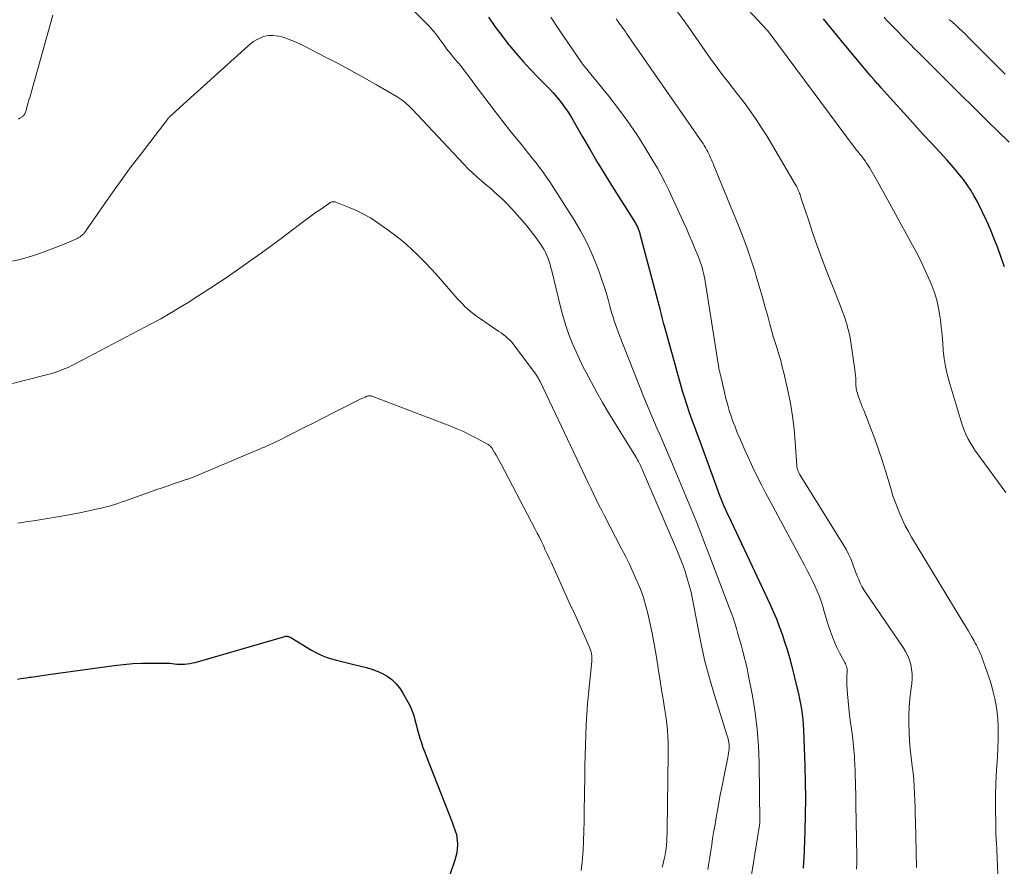
# Model space of a CAD drawing. Units: feet. Extents: x 2059994 to 2063259, y 539990 to 545001.
# Drawn here: x 2060273 to 2060419, y 540657 to 540783 of the extents above; entities that cross this region are included whole.
import ezdxf

# ---------------------------------------------------------------- set-up
doc = ezdxf.new("R2010")
doc.units = ezdxf.units.FT
doc.header["$LTSCALE"] = 100
doc.header["$MEASUREMENT"] = 0
doc.layers.add('CONTOUR INDEX', color=32, linetype='Continuous', lineweight=25)
doc.layers.add('CONTOUR INTERMEDIATE', color=40, linetype='Continuous', lineweight=15)

msp = doc.modelspace()

# ---------------------------------------------------------------- linework, layer by layer
at = {"layer": 'CONTOUR INDEX', "flags": 128}
for points, elevation in [([(2060342.26, 540782.91), (2060343.23, 540781.54), (2060344.24, 540780.2), (2060345.27, 540778.87), (2060345.35, 540778.77), (2060346.38, 540777.53), (2060347.44, 540776.31), (2060348.53, 540775.13), (2060349.64, 540773.97), (2060350.63, 540772.98), (2060351.26, 540772.33), (2060351.87, 540771.66), (2060352.46, 540770.97), (2060353.04, 540770.26), (2060353.58, 540769.53), (2060354.1, 540768.79), (2060354.59, 540768.03), (2060355.05, 540767.25), (2060356.24, 540765.14), (2060357.3, 540763.31), (2060358.37, 540761.48), (2060359.47, 540759.67), (2060360.59, 540757.88), (2060363.85, 540752.75), (2060363.99, 540752.51), (2060364.12, 540752.28), (2060364.25, 540752.03), (2060364.37, 540751.79), (2060364.48, 540751.52), (2060364.58, 540751.27), (2060364.67, 540751), (2060364.75, 540750.74), (2060367.31, 540741.13), (2060367.38, 540740.86), (2060367.45, 540740.59), (2060367.52, 540740.32), (2060367.59, 540740.04), (2060367.75, 540739.37), (2060367.9, 540738.77), (2060368.05, 540738.16), (2060368.21, 540737.56), (2060368.38, 540736.95), (2060370.72, 540728.58), (2060371.03, 540727.49), (2060371.36, 540726.41), (2060371.71, 540725.33), (2060372.08, 540724.25), (2060372.46, 540723.18), (2060372.84, 540722.11), (2060373.23, 540721.04), (2060373.62, 540719.98), (2060376.63, 540711.85), (2060376.77, 540711.48), (2060376.91, 540711.1), (2060377.06, 540710.73), (2060377.22, 540710.36), (2060377.38, 540709.99), (2060377.54, 540709.63), (2060377.7, 540709.26), (2060377.87, 540708.9), (2060384.01, 540695.86), (2060384.51, 540694.75), (2060384.99, 540693.64), (2060385.42, 540692.52), (2060385.84, 540691.38), (2060386.22, 540690.23), (2060386.58, 540689.08), (2060386.92, 540687.92), (2060387.23, 540686.75), (2060388.1, 540683.3), (2060388.28, 540682.55), (2060388.45, 540681.79), (2060388.6, 540681.02), (2060388.73, 540680.25), (2060388.84, 540679.48), (2060388.93, 540678.71), (2060388.99, 540677.94), (2060389.04, 540677.16), (2060389.22, 540671.86), (2060389.28, 540669.44), (2060389.31, 540667.01), (2060389.28, 540664.58), (2060389.21, 540662.16), (2060389.06, 540657.97), (2060389.04, 540657.64), (2060389.02, 540657.31), (2060388.99, 540656.98), (2060388.95, 540656.64)], 920), ([(2060418.83, 540745.88), (2060418.35, 540747.27), (2060417.85, 540748.66), (2060417.32, 540750.03), (2060416.77, 540751.39), (2060416.16, 540752.73), (2060415.53, 540754.06), (2060414.77, 540755.62), (2060414.32, 540756.45), (2060413.85, 540757.26), (2060413.33, 540758.04), (2060412.77, 540758.8), (2060412.19, 540759.53), (2060411.59, 540760.26), (2060410.97, 540760.97), (2060410.33, 540761.67), (2060409.19, 540762.9), (2060407.99, 540764.21), (2060406.78, 540765.52), (2060405.58, 540766.83), (2060404.38, 540768.15), (2060401.86, 540770.94), (2060401.42, 540771.42), (2060400.99, 540771.91), (2060400.56, 540772.4), (2060400.13, 540772.89), (2060400, 540773.03), (2060399.51, 540773.6), (2060399.02, 540774.17), (2060398.54, 540774.74), (2060398.05, 540775.31), (2060395.04, 540778.92), (2060393.5, 540780.78), (2060391.97, 540782.65)], 900), ([(2060272.38, 540684.68), (2060272.83, 540684.77), (2060273.28, 540684.84), (2060273.73, 540684.91), (2060274.18, 540684.98), (2060274.44, 540685.01), (2060274.76, 540685.05), (2060275.08, 540685.09), (2060275.4, 540685.14), (2060275.72, 540685.18), (2060276.04, 540685.23), (2060276.36, 540685.28), (2060276.68, 540685.32), (2060277, 540685.37), (2060286.74, 540686.72), (2060288.11, 540686.89), (2060289.49, 540687.01), (2060290.86, 540687.07), (2060292.25, 540687.09), (2060294.33, 540687.08), (2060294.67, 540687.07), (2060295.01, 540687.05), (2060295.35, 540687.02), (2060295.69, 540686.98), (2060296.02, 540686.94), (2060296.36, 540686.91), (2060296.7, 540686.91), (2060297.04, 540686.92), (2060297.16, 540686.93), (2060297.56, 540686.96), (2060297.95, 540687.02), (2060298.34, 540687.1), (2060298.73, 540687.19), (2060312.08, 540691.04), (2060312.18, 540691.07), (2060312.29, 540691.08), (2060312.4, 540691.07), (2060312.51, 540691.04), (2060312.62, 540691.01), (2060312.72, 540690.97), (2060312.83, 540690.92), (2060312.93, 540690.86), (2060316.04, 540689), (2060316.75, 540688.62), (2060317.47, 540688.27), (2060318.21, 540687.98), (2060318.98, 540687.73), (2060319.75, 540687.52), (2060320.53, 540687.31)], 940), ([(2060320.53, 540687.31), (2060321.31, 540687.11), (2060322.1, 540686.92), (2060324.18, 540686.41), (2060324.99, 540686.18), (2060325.77, 540685.89), (2060326.53, 540685.53), (2060327.26, 540685.12), (2060327.93, 540684.62), (2060328.54, 540684.07), (2060329.07, 540683.43), (2060329.53, 540682.74), (2060330.38, 540681.21), (2060330.69, 540680.6), (2060330.97, 540679.97), (2060331.19, 540679.32), (2060331.37, 540678.66), (2060331.53, 540677.98), (2060331.7, 540677.31), (2060331.89, 540676.65), (2060332.08, 540675.98), (2060332.11, 540675.92), (2060332.33, 540675.23), (2060332.56, 540674.54), (2060332.81, 540673.86), (2060333.07, 540673.18), (2060336.79, 540663.75), (2060336.95, 540663.33), (2060337.1, 540662.91), (2060337.25, 540662.49), (2060337.39, 540662.06), (2060337.51, 540661.63), (2060337.6, 540661.2), (2060337.65, 540660.76), (2060337.66, 540660.32), (2060337.66, 540660.08), (2060337.63, 540659.51), (2060337.56, 540658.95), (2060337.44, 540658.41), (2060337.28, 540657.86), (2060333.59, 540646.97)], 940)]:
    msp.add_lwpolyline(points, dxfattribs=dict(at, elevation=elevation))
at = {"layer": 'CONTOUR INTERMEDIATE', "flags": 128}
for points, elevation in [([(2060378.79, 540786.21), (2060383.57, 540781.04), (2060383.61, 540781), (2060383.64, 540780.96), (2060383.68, 540780.91), (2060383.72, 540780.87), (2060383.76, 540780.83), (2060383.79, 540780.79), (2060383.83, 540780.74), (2060383.86, 540780.7), (2060383.91, 540780.64), (2060383.95, 540780.59), (2060383.99, 540780.54), (2060384.02, 540780.49), (2060396.76, 540763.36), (2060396.91, 540763.17), (2060397.06, 540762.98), (2060397.21, 540762.79), (2060397.36, 540762.6), (2060397.52, 540762.41), (2060397.67, 540762.22), (2060397.82, 540762.02), (2060397.97, 540761.83), (2060398.16, 540761.58), (2060398.39, 540761.25), (2060398.62, 540760.92), (2060398.83, 540760.59), (2060399.03, 540760.24), (2060399.41, 540759.57), (2060399.8, 540758.88), (2060400.19, 540758.2), (2060400.57, 540757.51), (2060400.95, 540756.82), (2060405.77, 540747.99), (2060406.32, 540746.94), (2060406.84, 540745.88), (2060407.33, 540744.8), (2060407.8, 540743.71), (2060408.06, 540743.07), (2060408.49, 540741.9), (2060408.85, 540740.7), (2060409.12, 540739.48), (2060409.31, 540738.24), (2060409.33, 540738.07), (2060409.46, 540736.9), (2060409.58, 540735.74), (2060409.68, 540734.57), (2060409.77, 540733.41), (2060409.9, 540732.25), (2060410.07, 540731.1), (2060410.32, 540729.96), (2060410.62, 540728.83), (2060412.4, 540722.93), (2060412.61, 540722.28), (2060412.85, 540721.65), (2060413.12, 540721.03), (2060413.41, 540720.42), (2060413.74, 540719.82), (2060414.08, 540719.24), (2060414.45, 540718.67), (2060414.84, 540718.11), (2060419.02, 540712.38)], 904), ([(2060331.34, 540783.67), (2060332.73, 540782.33), (2060333.09, 540781.97), (2060333.45, 540781.6), (2060333.79, 540781.22), (2060334.13, 540780.83), (2060334.45, 540780.43), (2060334.77, 540780.02), (2060335.08, 540779.61), (2060335.38, 540779.19), (2060335.55, 540778.93), (2060335.81, 540778.58), (2060336.06, 540778.22)], 924), ([(2060370.03, 540784.11), (2060371.54, 540781.99), (2060373.04, 540779.87), (2060374.83, 540777.33), (2060375.44, 540776.48), (2060376.06, 540775.63), (2060376.68, 540774.8), (2060377.32, 540773.97), (2060377.96, 540773.15), (2060378.6, 540772.32), (2060379.24, 540771.5), (2060379.87, 540770.67), (2060380.35, 540770.04), (2060381.2, 540768.88), (2060382.02, 540767.71), (2060382.81, 540766.5), (2060383.56, 540765.28), (2060387.79, 540758.15), (2060387.89, 540757.99), (2060387.98, 540757.82), (2060388.07, 540757.65), (2060388.15, 540757.47), (2060388.23, 540757.29), (2060388.3, 540757.12), (2060388.37, 540756.94), (2060388.44, 540756.76), (2060388.51, 540756.57), (2060388.57, 540756.39), (2060388.63, 540756.21), (2060388.69, 540756.02), (2060389.79, 540752.67), (2060390.42, 540750.81), (2060391.07, 540748.96), (2060391.74, 540747.12), (2060392.44, 540745.29), (2060393.7, 540742.07), (2060394.06, 540741.17), (2060394.41, 540740.26), (2060394.75, 540739.35), (2060395.09, 540738.43), (2060395.4, 540737.51), (2060395.67, 540736.58), (2060395.89, 540735.64), (2060396.06, 540734.68), (2060396.66, 540730.56), (2060396.71, 540730.16), (2060396.75, 540729.76), (2060396.78, 540729.36), (2060396.79, 540728.95), (2060396.8, 540728.4), (2060396.81, 540728.27), (2060396.81, 540728.15), (2060396.82, 540728.02), (2060396.84, 540727.89), (2060396.85, 540727.77), (2060396.87, 540727.64), (2060396.9, 540727.52), (2060396.93, 540727.39), (2060397.01, 540727.12), (2060397.09, 540726.86), (2060397.17, 540726.6), (2060397.27, 540726.35), (2060397.37, 540726.09), (2060397.48, 540725.8), (2060397.64, 540725.41), (2060397.8, 540725.01), (2060397.96, 540724.61), (2060398.11, 540724.22), (2060399.01, 540721.9), (2060399.59, 540720.33), (2060400.15, 540718.76), (2060400.68, 540717.18), (2060401.18, 540715.59), (2060402.01, 540712.82), (2060402.3, 540711.9), (2060402.62, 540710.99), (2060402.96, 540710.09), (2060403.32, 540709.2), (2060403.71, 540708.32), (2060404.13, 540707.45), (2060404.58, 540706.6), (2060405.06, 540705.76), (2060406.87, 540702.75), (2060408, 540700.87), (2060409.14, 540698.99), (2060410.28, 540697.11), (2060411.42, 540695.23), (2060413.19, 540692.31), (2060413.45, 540691.89), (2060413.7, 540691.46), (2060413.95, 540691.04), (2060414.2, 540690.61), (2060414.34, 540690.36), (2060414.51, 540690.05), (2060414.68, 540689.74), (2060414.84, 540689.43), (2060415, 540689.11), (2060415.14, 540688.79), (2060415.28, 540688.47), (2060415.41, 540688.14), (2060415.53, 540687.81), (2060416.27, 540685.74), (2060416.6, 540684.76), (2060416.9, 540683.78), (2060417.17, 540682.78), (2060417.43, 540681.78), (2060417.62, 540680.77), (2060417.78, 540679.76), (2060417.87, 540678.74), (2060417.91, 540677.71), (2060417.92, 540677.13), (2060417.91, 540675.81), (2060417.88, 540674.49), (2060417.81, 540673.18), (2060417.72, 540671.86), (2060417.71, 540671.78), (2060417.61, 540670.43), (2060417.54, 540669.07), (2060417.51, 540667.71), (2060417.5, 540666.35), (2060417.55, 540662.35), (2060417.55, 540662.12), (2060417.56, 540661.89), (2060417.57, 540661.66), (2060417.58, 540661.44), (2060417.6, 540661.21), (2060417.61, 540660.98), (2060417.63, 540660.75), (2060417.64, 540660.53), (2060418.03, 540652.23)], 908), ([(2060272.53, 540767.75), (2060272.75, 540767.9), (2060273.17, 540768.18), (2060273.19, 540768.19), (2060273.2, 540768.2), (2060273.22, 540768.22), (2060273.24, 540768.23), (2060273.3, 540768.29), (2060273.32, 540768.3), (2060273.33, 540768.32), (2060273.34, 540768.33), (2060273.35, 540768.35), (2060273.46, 540768.56), (2060273.52, 540768.68), (2060273.58, 540768.8), (2060273.62, 540768.93), (2060273.66, 540769.06), (2060273.79, 540769.53), (2060273.89, 540769.89), (2060273.99, 540770.26), (2060274.09, 540770.62), (2060274.2, 540770.99), (2060277.65, 540783.19)], 924), ([(2060351.51, 540782.88), (2060352.78, 540781.01), (2060356.09, 540776.18), (2060356.12, 540776.13), (2060356.16, 540776.09), (2060356.19, 540776.04), (2060356.22, 540775.99), (2060356.25, 540775.95), (2060356.29, 540775.9), (2060356.32, 540775.86), (2060356.35, 540775.82), (2060356.53, 540775.6), (2060356.66, 540775.45), (2060356.78, 540775.3), (2060356.9, 540775.14), (2060357.03, 540774.99), (2060360.13, 540771.17), (2060361.57, 540769.32), (2060362.96, 540767.44), (2060364.27, 540765.5), (2060365.53, 540763.52), (2060366.73, 540761.55), (2060367.34, 540760.52), (2060367.91, 540759.48), (2060368.45, 540758.42), (2060368.97, 540757.35), (2060371.2, 540752.51), (2060371.64, 540751.54), (2060372.08, 540750.56), (2060372.5, 540749.58), (2060372.92, 540748.6), (2060373.4, 540747.45), (2060373.56, 540747.04), (2060373.71, 540746.62), (2060373.85, 540746.19), (2060373.98, 540745.76), (2060374.09, 540745.33), (2060374.19, 540744.9), (2060374.28, 540744.46), (2060374.36, 540744.02), (2060376.35, 540731.46), (2060376.41, 540731.16), (2060376.46, 540730.85), (2060376.53, 540730.55), (2060376.6, 540730.25), (2060376.67, 540729.95), (2060376.74, 540729.65), (2060376.81, 540729.35), (2060376.88, 540729.05), (2060377.04, 540728.33), (2060377.2, 540727.67), (2060377.35, 540727.01), (2060377.52, 540726.35), (2060377.69, 540725.69), (2060377.78, 540725.35), (2060378.01, 540724.53), (2060378.27, 540723.72), (2060378.56, 540722.91), (2060378.87, 540722.12), (2060379.2, 540721.3), (2060379.71, 540720.1), (2060380.22, 540718.91), (2060380.76, 540717.73), (2060381.3, 540716.55), (2060381.47, 540716.21), (2060382.11, 540714.87), (2060382.77, 540713.54), (2060383.45, 540712.22), (2060384.15, 540710.9), (2060389.17, 540701.59), (2060389.57, 540700.83), (2060389.96, 540700.06), (2060390.34, 540699.29), (2060390.72, 540698.52), (2060391.07, 540697.73), (2060391.39, 540696.94), (2060391.67, 540696.13), (2060391.93, 540695.31), (2060392, 540695.06), (2060392.25, 540694.23), (2060392.5, 540693.41), (2060392.75, 540692.59), (2060393.01, 540691.77), (2060393.3, 540690.96), (2060393.62, 540690.16), (2060393.98, 540689.38), (2060394.37, 540688.62), (2060395.15, 540687.18), (2060395.24, 540687), (2060395.32, 540686.81), (2060395.38, 540686.62), (2060395.44, 540686.43), (2060395.48, 540686.23), (2060395.51, 540686.03), (2060395.51, 540685.83), (2060395.5, 540685.63), (2060395.47, 540685.32), (2060395.45, 540684.96), (2060395.44, 540684.6), (2060395.44, 540684.24), (2060395.46, 540683.89), (2060395.55, 540682.49), (2060395.63, 540681.44), (2060395.73, 540680.39), (2060395.85, 540679.34), (2060395.99, 540678.29), (2060396.14, 540677.29), (2060396.27, 540676.27), (2060396.39, 540675.25), (2060396.49, 540674.23), (2060396.57, 540673.21), (2060396.59, 540672.86), (2060396.64, 540672.01), (2060396.68, 540671.17), (2060396.71, 540670.32), (2060396.73, 540669.47), (2060396.75, 540668.62), (2060396.77, 540667.78), (2060396.78, 540666.93), (2060396.8, 540666.08), (2060396.94, 540658.44), (2060396.93, 540657.46), (2060396.89, 540656.49)], 916), ([(2060361.24, 540782.63), (2060361.35, 540782.48), (2060361.47, 540782.33), (2060361.58, 540782.18), (2060361.69, 540782.03), (2060361.79, 540781.88), (2060361.9, 540781.73), (2060362.01, 540781.57), (2060362.12, 540781.42), (2060362.23, 540781.27), (2060362.27, 540781.22), (2060362.4, 540781.04), (2060362.53, 540780.86), (2060362.65, 540780.68), (2060362.78, 540780.5), (2060373.92, 540764.43), (2060374.11, 540764.14), (2060374.3, 540763.85), (2060374.48, 540763.55), (2060374.65, 540763.25), (2060374.68, 540763.19), (2060374.83, 540762.91), (2060374.98, 540762.63), (2060375.11, 540762.34), (2060375.24, 540762.05), (2060375.37, 540761.76), (2060375.49, 540761.47), (2060375.61, 540761.17), (2060375.73, 540760.88), (2060379.34, 540752.1), (2060380.03, 540750.37), (2060380.68, 540748.63), (2060381.27, 540746.86), (2060381.84, 540745.09), (2060382.02, 540744.49), (2060382.46, 540743.01), (2060382.89, 540741.52), (2060383.3, 540740.03), (2060383.71, 540738.53), (2060384.02, 540737.35), (2060384.27, 540736.45), (2060384.53, 540735.55), (2060384.81, 540734.65), (2060385.1, 540733.76), (2060385.38, 540732.86), (2060385.65, 540731.96), (2060385.88, 540731.05), (2060386.1, 540730.14), (2060386.69, 540727.53), (2060387.07, 540725.63), (2060387.39, 540723.72), (2060387.63, 540721.8), (2060387.8, 540719.88), (2060388.03, 540716.39), (2060388.05, 540716.2), (2060388.08, 540716.01), (2060388.13, 540715.83), (2060388.19, 540715.65), (2060388.26, 540715.47), (2060388.34, 540715.29), (2060388.43, 540715.12), (2060388.52, 540714.96), (2060395.01, 540704.51), (2060395.38, 540703.88), (2060395.72, 540703.23), (2060396.02, 540702.57), (2060396.29, 540701.89), (2060396.41, 540701.57), (2060396.6, 540701.05), (2060396.8, 540700.52), (2060397, 540699.99), (2060397.21, 540699.47), (2060397.43, 540698.95), (2060397.68, 540698.45), (2060397.95, 540697.96), (2060398.25, 540697.49), (2060403.79, 540689.39), (2060404.16, 540688.79), (2060404.48, 540688.17), (2060404.73, 540687.52), (2060404.94, 540686.85), (2060405.07, 540686.16), (2060405.15, 540685.47), (2060405.14, 540684.77), (2060405.08, 540684.07), (2060404.93, 540683.02), (2060404.79, 540681.79), (2060404.68, 540680.56), (2060404.64, 540679.33), (2060404.64, 540678.09), (2060404.64, 540678.06), (2060404.68, 540676.8), (2060404.76, 540675.55), (2060404.87, 540674.3), (2060405, 540673.05), (2060405.16, 540671.79), (2060405.28, 540670.78), (2060405.38, 540669.76), (2060405.45, 540668.74), (2060405.5, 540667.73), (2060405.54, 540666.7), (2060405.57, 540665.68), (2060405.6, 540664.66), (2060405.63, 540663.64), (2060405.77, 540656.77)], 912), ([(2060400.97, 540782.89), (2060401.41, 540782.4), (2060401.86, 540781.93), (2060402.32, 540781.45), (2060404.42, 540779.32), (2060404.94, 540778.79), (2060405.46, 540778.26), (2060405.99, 540777.74), (2060406.51, 540777.21), (2060406.86, 540776.87), (2060407.56, 540776.17), (2060408.26, 540775.48), (2060408.96, 540774.78), (2060409.66, 540774.09), (2060412.63, 540771.13), (2060413.93, 540769.84), (2060415.23, 540768.56), (2060416.53, 540767.28), (2060417.84, 540766.01), (2060419.55, 540764.35)], 896), ([(2060410.62, 540782.57), (2060411.12, 540782.14), (2060411.61, 540781.7), (2060412.09, 540781.26), (2060412.57, 540780.82), (2060413.04, 540780.36), (2060413.5, 540779.9), (2060418.29, 540775.1), (2060418.96, 540774.43)], 892), ([(2060271.65, 540746.71), (2060272.74, 540746.97), (2060273.82, 540747.27), (2060274.89, 540747.59), (2060275.96, 540747.94), (2060277.01, 540748.32), (2060278.05, 540748.72), (2060279.09, 540749.15), (2060281.05, 540749.99), (2060281.14, 540750.03), (2060281.23, 540750.07), (2060281.32, 540750.12), (2060281.41, 540750.17), (2060281.5, 540750.22), (2060281.59, 540750.27), (2060281.67, 540750.32), (2060281.75, 540750.38), (2060281.9, 540750.49), (2060282, 540750.57), (2060282.09, 540750.64), (2060282.17, 540750.73), (2060282.25, 540750.81), (2060282.33, 540750.91), (2060282.4, 540751), (2060282.48, 540751.09), (2060282.55, 540751.19), (2060285.11, 540754.93), (2060286.47, 540756.89), (2060287.86, 540758.83), (2060289.28, 540760.74), (2060290.73, 540762.64), (2060294.11, 540767.02), (2060294.22, 540767.17), (2060294.34, 540767.31), (2060294.45, 540767.46), (2060294.56, 540767.61), (2060294.75, 540767.87), (2060294.77, 540767.89), (2060294.78, 540767.91), (2060294.8, 540767.93), (2060294.82, 540767.95), (2060294.88, 540768.03), (2060294.9, 540768.05), (2060294.91, 540768.07), (2060294.93, 540768.08), (2060294.95, 540768.1), (2060295.46, 540768.56), (2060295.73, 540768.8), (2060296, 540769.05), (2060296.27, 540769.29), (2060296.54, 540769.54), (2060306.57, 540778.61), (2060306.98, 540778.95), (2060307.42, 540779.27), (2060307.87, 540779.54), (2060308.35, 540779.79), (2060308.48, 540779.85), (2060308.91, 540780.02), (2060309.35, 540780.13), (2060309.8, 540780.19), (2060310.26, 540780.19), (2060310.72, 540780.15), (2060311.17, 540780.08)], 928), ([(2060311.17, 540780.08), (2060311.62, 540779.96), (2060312.06, 540779.82), (2060312.47, 540779.68), (2060313.11, 540779.43), (2060313.74, 540779.17), (2060314.36, 540778.89), (2060314.98, 540778.59), (2060318.2, 540776.94), (2060320.09, 540775.96), (2060321.96, 540774.95), (2060323.82, 540773.92), (2060325.67, 540772.86), (2060328.72, 540771.08), (2060329.03, 540770.89), (2060329.33, 540770.69), (2060329.62, 540770.47), (2060329.91, 540770.25), (2060330.18, 540770.01), (2060330.45, 540769.77), (2060330.71, 540769.51), (2060330.96, 540769.25), (2060338.62, 540761.07), (2060339.25, 540760.42), (2060339.89, 540759.8), (2060340.55, 540759.2), (2060341.23, 540758.61), (2060341.33, 540758.53), (2060341.97, 540758), (2060342.61, 540757.46), (2060343.24, 540756.91), (2060343.86, 540756.35), (2060344.47, 540755.78), (2060345.07, 540755.2), (2060345.64, 540754.59), (2060346.2, 540753.97), (2060347.95, 540751.93), (2060348.47, 540751.3), (2060348.97, 540750.67), (2060349.45, 540750.01), (2060349.91, 540749.35), (2060350.28, 540748.79), (2060350.53, 540748.39), (2060350.75, 540747.97), (2060350.95, 540747.54), (2060351.12, 540747.1), (2060351.27, 540746.65), (2060351.41, 540746.2), (2060351.54, 540745.74), (2060351.66, 540745.28), (2060352.96, 540739.93), (2060353.26, 540738.79), (2060353.59, 540737.65), (2060353.96, 540736.53), (2060354.37, 540735.42), (2060354.81, 540734.33), (2060355.27, 540733.24), (2060355.77, 540732.17), (2060356.29, 540731.1), (2060356.75, 540730.19), (2060357.54, 540728.69), (2060358.35, 540727.2), (2060359.19, 540725.73), (2060360.06, 540724.28), (2060364.13, 540717.69), (2060364.2, 540717.57), (2060364.27, 540717.45), (2060364.34, 540717.33), (2060364.41, 540717.21), (2060364.55, 540716.97), (2060364.59, 540716.89), (2060364.83, 540716.38), (2060364.95, 540716.12), (2060365.07, 540715.87), (2060365.19, 540715.61), (2060365.3, 540715.35), (2060370.34, 540703.63), (2060370.74, 540702.65), (2060371.12, 540701.66), (2060371.46, 540700.66), (2060371.78, 540699.65), (2060372.07, 540698.62), (2060372.33, 540697.6), (2060372.56, 540696.56), (2060372.76, 540695.52), (2060373.32, 540692.47), (2060373.83, 540689.91), (2060374.4, 540687.36), (2060375.07, 540684.84), (2060375.81, 540682.34), (2060377.62, 540676.56), (2060377.7, 540676.31), (2060377.77, 540676.06), (2060377.83, 540675.81), (2060377.89, 540675.55), (2060377.94, 540675.3), (2060377.97, 540675.04), (2060377.98, 540674.78), (2060377.98, 540674.52), (2060377.97, 540674.37), (2060377.95, 540674.04), (2060377.91, 540673.71), (2060377.86, 540673.38), (2060377.8, 540673.05), (2060377.25, 540670.42), (2060376.93, 540668.86), (2060376.62, 540667.31), (2060376.34, 540665.74), (2060376.06, 540664.18), (2060375.84, 540662.87), (2060375.69, 540661.96), (2060375.54, 540661.04), (2060375.4, 540660.13), (2060375.26, 540659.21), (2060375.12, 540658.29), (2060374.97, 540657.38), (2060374.81, 540656.46)], 928), ([(2060336.06, 540778.22), (2060336.33, 540777.88), (2060336.59, 540777.54), (2060336.67, 540777.45), (2060336.91, 540777.15), (2060337.15, 540776.86), (2060337.39, 540776.58), (2060337.64, 540776.29), (2060337.88, 540776.01), (2060338.12, 540775.72), (2060338.36, 540775.42), (2060338.59, 540775.12), (2060339.69, 540773.64), (2060340.46, 540772.6), (2060341.24, 540771.56), (2060342.02, 540770.52), (2060342.8, 540769.48), (2060342.9, 540769.35), (2060343.74, 540768.25), (2060344.59, 540767.16), (2060345.45, 540766.08), (2060346.32, 540765), (2060347.12, 540764.04), (2060347.67, 540763.36), (2060348.23, 540762.67), (2060348.78, 540761.99), (2060349.33, 540761.3), (2060349.86, 540760.61), (2060350.38, 540759.9), (2060350.88, 540759.18), (2060351.37, 540758.45), (2060355.02, 540752.74), (2060355.93, 540751.22), (2060356.78, 540749.67), (2060357.52, 540748.06), (2060358.2, 540746.43), (2060358.7, 540745.12), (2060359.07, 540744.1), (2060359.41, 540743.08), (2060359.73, 540742.05), (2060360.02, 540741.02), (2060360.28, 540740.04), (2060360.44, 540739.49), (2060360.6, 540738.94), (2060360.77, 540738.39), (2060360.95, 540737.85), (2060361.14, 540737.31), (2060361.34, 540736.77), (2060361.54, 540736.24), (2060361.74, 540735.7), (2060365.33, 540726.55), (2060365.71, 540725.6), (2060366.1, 540724.65), (2060366.5, 540723.71), (2060366.91, 540722.77), (2060367.32, 540721.84), (2060367.73, 540720.9), (2060368.14, 540719.96), (2060368.55, 540719.02), (2060369.33, 540717.19), (2060370.09, 540715.42), (2060370.84, 540713.64), (2060371.58, 540711.86), (2060372.31, 540710.07), (2060373.03, 540708.28), (2060373.75, 540706.49), (2060374.45, 540704.69), (2060375.14, 540702.89), (2060378.01, 540695.34), (2060378.3, 540694.57), (2060378.57, 540693.78), (2060378.82, 540692.99), (2060379.07, 540692.2), (2060379.3, 540691.4), (2060379.53, 540690.6), (2060379.75, 540689.81), (2060379.97, 540689.01), (2060380.01, 540688.87), (2060380.24, 540688.01), (2060380.45, 540687.13), (2060380.64, 540686.26), (2060380.82, 540685.38), (2060381.43, 540682.22), (2060381.84, 540679.75), (2060382.16, 540677.27), (2060382.35, 540674.78), (2060382.45, 540672.28), (2060382.55, 540663.51), (2060382.55, 540663.49), (2060382.55, 540663.47), (2060382.55, 540663.45), (2060382.55, 540663.42), (2060382.54, 540663.33), (2060382.54, 540663.31), (2060382.53, 540663.29), (2060382.53, 540663.27), (2060382.53, 540663.25), (2060382.51, 540663.14), (2060382.49, 540663.05), (2060380.2, 540648.89)], 924), ([(2060271.64, 540728.57), (2060276.5, 540729.79), (2060277.07, 540729.94), (2060277.65, 540730.11), (2060278.22, 540730.3), (2060278.78, 540730.5), (2060279.34, 540730.72), (2060279.89, 540730.95), (2060280.43, 540731.21), (2060280.96, 540731.47), (2060292.24, 540737.41), (2060293.64, 540738.17), (2060295.01, 540738.95), (2060296.37, 540739.76), (2060297.71, 540740.59), (2060299.31, 540741.61), (2060299.85, 540741.96), (2060300.38, 540742.3), (2060300.92, 540742.64), (2060301.45, 540742.98), (2060301.98, 540743.33), (2060302.51, 540743.68), (2060303.04, 540744.03), (2060303.56, 540744.39), (2060305.55, 540745.77), (2060307.06, 540746.83), (2060308.56, 540747.9), (2060310.05, 540748.99), (2060311.52, 540750.09), (2060314.25, 540752.16), (2060315.01, 540752.73), (2060315.78, 540753.29), (2060316.55, 540753.85), (2060317.34, 540754.39), (2060318.69, 540755.33), (2060318.8, 540755.4), (2060318.92, 540755.45), (2060319.03, 540755.49), (2060319.16, 540755.51), (2060319.28, 540755.52), (2060319.41, 540755.52), (2060319.53, 540755.5), (2060319.65, 540755.46), (2060321.61, 540754.69), (2060322.68, 540754.22), (2060323.73, 540753.7), (2060324.75, 540753.11), (2060325.73, 540752.48), (2060327.38, 540751.32), (2060328.54, 540750.46), (2060329.68, 540749.56), (2060330.76, 540748.6), (2060331.81, 540747.6), (2060332.82, 540746.56), (2060333.82, 540745.51), (2060334.79, 540744.43), (2060335.76, 540743.34), (2060337.64, 540741.17), (2060338.01, 540740.75), (2060338.4, 540740.35), (2060338.79, 540739.96), (2060339.2, 540739.58), (2060339.61, 540739.22), (2060340.04, 540738.87), (2060340.49, 540738.54), (2060340.94, 540738.23), (2060343.83, 540736.29), (2060344.16, 540736.06), (2060344.48, 540735.81), (2060344.8, 540735.56), (2060345.1, 540735.29), (2060345.39, 540735.02), (2060345.67, 540734.73)], 932), ([(2060345.67, 540734.73), (2060345.93, 540734.42), (2060346.18, 540734.11), (2060349.27, 540729.97), (2060349.37, 540729.84), (2060349.46, 540729.7), (2060349.55, 540729.56), (2060349.64, 540729.42), (2060349.72, 540729.27), (2060349.79, 540729.13), (2060349.87, 540728.98), (2060349.94, 540728.83), (2060356.29, 540715.49), (2060356.68, 540714.67), (2060357.08, 540713.84), (2060357.47, 540713.01), (2060357.86, 540712.18), (2060358.26, 540711.35), (2060358.67, 540710.53), (2060359.08, 540709.71), (2060359.5, 540708.9), (2060361.98, 540704.14), (2060362.59, 540702.95), (2060363.19, 540701.74), (2060363.76, 540700.53), (2060364.31, 540699.3), (2060364.81, 540698.06), (2060365.27, 540696.8), (2060365.64, 540695.52), (2060365.97, 540694.22), (2060366.21, 540693.11), (2060366.55, 540691.5), (2060366.86, 540689.89), (2060367.14, 540688.27), (2060367.41, 540686.64), (2060367.56, 540685.64), (2060367.73, 540684.51), (2060367.91, 540683.39), (2060368.1, 540682.27), (2060368.29, 540681.15), (2060368.37, 540680.67), (2060368.51, 540679.78), (2060368.64, 540678.9), (2060368.74, 540678.01), (2060368.82, 540677.11), (2060368.88, 540676.22), (2060368.92, 540675.32), (2060368.94, 540674.43), (2060368.94, 540673.53), (2060368.8, 540662.38), (2060368.78, 540661.81), (2060368.76, 540661.24), (2060368.73, 540660.67), (2060368.69, 540660.1), (2060368.63, 540659.53), (2060368.55, 540658.97), (2060368.45, 540658.41), (2060368.32, 540657.85), (2060368.24, 540657.51), (2060368.05, 540656.79)], 932), ([(2060310.32, 540719.71), (2060310.64, 540719.87), (2060310.95, 540720.02), (2060314.94, 540722.02), (2060316.37, 540722.74), (2060317.79, 540723.46), (2060319.22, 540724.18), (2060320.64, 540724.9), (2060323.03, 540726.11), (2060323.26, 540726.23), (2060323.5, 540726.34), (2060323.74, 540726.45), (2060323.98, 540726.55), (2060324.25, 540726.66), (2060324.35, 540726.7), (2060324.46, 540726.73), (2060324.57, 540726.74), (2060324.69, 540726.74), (2060324.8, 540726.72), (2060324.91, 540726.7), (2060325.02, 540726.67), (2060325.13, 540726.64), (2060336.56, 540722.26), (2060337.56, 540721.85), (2060338.55, 540721.42), (2060339.52, 540720.96), (2060340.48, 540720.46), (2060342.21, 540719.53), (2060342.29, 540719.48), (2060342.37, 540719.43), (2060342.45, 540719.37), (2060342.52, 540719.3), (2060342.59, 540719.23), (2060342.65, 540719.15), (2060342.71, 540719.07), (2060342.76, 540718.99), (2060343.18, 540718.32), (2060343.43, 540717.9), (2060343.68, 540717.48), (2060343.92, 540717.05), (2060344.15, 540716.61), (2060349.21, 540706.96), (2060349.52, 540706.35), (2060349.83, 540705.74), (2060350.13, 540705.13), (2060350.42, 540704.51), (2060350.71, 540703.89), (2060351, 540703.27), (2060351.28, 540702.65), (2060351.57, 540702.03), (2060352.66, 540699.62), (2060353.46, 540697.85), (2060354.27, 540696.09), (2060355.07, 540694.32), (2060355.87, 540692.56), (2060357.23, 540689.56), (2060357.34, 540689.29), (2060357.43, 540689.02), (2060357.51, 540688.74), (2060357.57, 540688.46), (2060357.61, 540688.17), (2060357.63, 540687.88), (2060357.63, 540687.6), (2060357.61, 540687.31), (2060357.12, 540682.53), (2060356.98, 540681.01), (2060356.86, 540679.48), (2060356.77, 540677.96), (2060356.7, 540676.43), (2060356.65, 540674.91), (2060356.61, 540673.38), (2060356.58, 540671.85), (2060356.56, 540670.32), (2060356.5, 540665.07), (2060356.47, 540663.61), (2060356.44, 540662.15), (2060356.38, 540660.69), (2060356.31, 540659.23), (2060356.28, 540658.73), (2060356.18, 540657.53), (2060356.03, 540656.33)], 936), ([(2060272.43, 540707.86), (2060273.65, 540708.03), (2060274.78, 540708.19), (2060276.55, 540708.47), (2060278.31, 540708.76), (2060280.07, 540709.09), (2060281.83, 540709.44), (2060284.33, 540709.96), (2060284.83, 540710.08), (2060285.33, 540710.19), (2060285.82, 540710.33), (2060286.32, 540710.46), (2060286.81, 540710.61), (2060287.3, 540710.77), (2060287.79, 540710.93), (2060288.27, 540711.1), (2060293.08, 540712.81), (2060293.84, 540713.08), (2060294.61, 540713.35), (2060295.37, 540713.61), (2060296.14, 540713.87), (2060297.41, 540714.3), (2060297.54, 540714.34), (2060297.67, 540714.38), (2060297.8, 540714.43), (2060297.94, 540714.47), (2060298.07, 540714.52), (2060298.2, 540714.57), (2060298.32, 540714.62), (2060298.45, 540714.67), (2060308.38, 540718.85), (2060308.7, 540718.99), (2060309.03, 540719.13), (2060309.35, 540719.27), (2060309.68, 540719.42), (2060310, 540719.56), (2060310.32, 540719.71)], 936)]:
    msp.add_lwpolyline(points, dxfattribs=dict(at, elevation=elevation))

doc.saveas('drawing.dxf')
